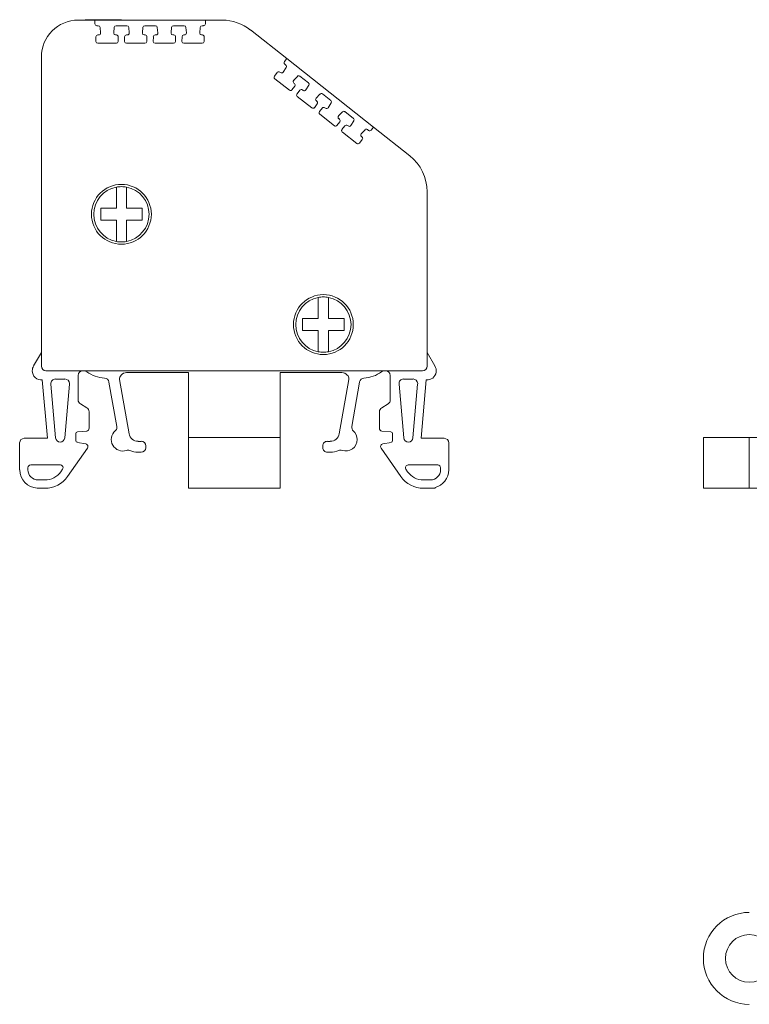
# Model space of a CAD drawing. Units: millimetres. Extents: x 2027 to 2437, y 1130 to 1265.
# Drawn here: x 2027 to 2106, y 1149 to 1255 of the extents above; entities that cross this region are included whole.
import ezdxf

# ---------------------------------------------------------------- set-up
doc = ezdxf.new("R2010")
doc.units = ezdxf.units.MM

# ---------------------------------------------------------------- blocks, each defined once
blk = doc.blocks.new('1')
at = {"color": 7, "linetype": 'Continuous', "lineweight": 15}
for p, q in [((2109.02, 1255.39), (2114.99, 1255.39)), ((2109.02, 1255.39), (2109.02, 1251.4)), ((2114.99, 1251.4), (2114.99, 1255.39)), ((2116.19, 1255.34), (2114.99, 1255.34)), ((2114.99, 1255.25), (2116.19, 1255.25)), ((2116.19, 1254.55), (2114.99, 1254.55)), ((2245.06, 1254.43), (2114.99, 1254.43)), ((2116.19, 1255.25), (2116.19, 1255.34)), ((2116.19, 1255.25), (2116.19, 1254.55)), ((2116.19, 1254.44), (2116.19, 1254.55)), ((2121.23, 1255.43), (2121.2, 1254.43)), ((2128.61, 1255.43), (2125.15, 1255.43)), ((2132.95, 1255.43), (2129.49, 1255.43)), ((2136.41, 1255.43), (2132.95, 1255.43)), ((2140.75, 1255.43), (2137.29, 1255.43)), ((2144.21, 1255.43), (2140.75, 1255.43)), ((2148.55, 1255.43), (2145.09, 1255.43)), ((2152, 1255.43), (2148.55, 1255.43)), ((2159.8, 1255.43), (2152.88, 1255.43)), ((2164.14, 1255.43), (2160.68, 1255.43)), ((2167.6, 1255.43), (2164.14, 1255.43)), ((2171.94, 1255.43), (2168.48, 1255.43)), ((2175.4, 1255.43), (2171.94, 1255.43)), ((2179.73, 1255.43), (2176.28, 1255.43)), ((2183.19, 1255.43), (2179.73, 1255.43)), ((2190.99, 1255.43), (2184.07, 1255.43)), ((2195.33, 1255.43), (2191.87, 1255.43)), ((2198.79, 1255.43), (2195.33, 1255.43)), ((2203.12, 1255.43), (2199.67, 1255.43)), ((2206.58, 1255.43), (2203.12, 1255.43)), ((2214.38, 1255.43), (2207.46, 1255.43)), ((2218.72, 1255.43), (2215.26, 1255.43)), ((2222.18, 1255.43), (2218.72, 1255.43)), ((2226.52, 1255.43), (2223.06, 1255.43)), ((2229.97, 1255.43), (2226.52, 1255.43)), ((2238.24, 1255.43), (2234.31, 1255.43)), ((2238.27, 1254.43), (2238.24, 1255.44)), ((2245.06, 1255.34), (2243.86, 1255.34)), ((2243.86, 1255.25), (2243.86, 1255.34)), ((2243.86, 1255.25), (2245.06, 1255.25)), ((2243.86, 1254.55), (2243.86, 1255.25)), ((2245.06, 1254.55), (2243.86, 1254.55)), ((2243.86, 1254.44), (2243.86, 1254.55)), ((2251.02, 1255.39), (2245.06, 1255.39)), ((2245.06, 1255.39), (2245.06, 1251.4)), ((2251.02, 1251.4), (2251.02, 1255.39)), ((2109.02, 1217.84), (2109.02, 1251.4)), ((2109.02, 1251.4), (2114.99, 1251.4)), ((2114.99, 1251.49), (2245.06, 1251.49)), ((2114.99, 1220.65), (2114.99, 1251.4)), ((2245.06, 1251.4), (2245.06, 1220.65)), ((2245.06, 1251.4), (2251.02, 1251.4)), ((2251.02, 1251.4), (2251.02, 1217.84)), ((2245.06, 1240.9), (2114.99, 1240.9)), ((2114.99, 1240.59), (2245.06, 1240.59)), ((2122.29, 1240.56), (2126.04, 1240.56)), ((2126.04, 1240.59), (2126.04, 1240.56)), ((2234, 1240.59), (2234, 1240.56)), ((2234, 1240.56), (2237.76, 1240.56)), ((2119.52, 1235.09), (2119.52, 1237.8)), ((2240.52, 1237.8), (2240.52, 1235.09)), ((2128.96, 1232.33), (2122.29, 1232.33)), ((2128.96, 1229.31), (2128.96, 1232.33)), ((2231.08, 1232.33), (2231.08, 1229.31)), ((2237.76, 1232.33), (2231.08, 1232.33)), ((2128.96, 1230.82), (2231.08, 1230.82)), ((2128.96, 1229.31), (2114.99, 1229.31)), ((2244.95, 1228.93), (2114.99, 1228.93)), ((2231.08, 1229.31), (2245.06, 1229.31)), ((2244.95, 1229.31), (2244.95, 1228.93)), ((2244.95, 1228.63), (2244.95, 1228.93)), ((2114.99, 1228.63), (2244.95, 1228.63)), ((2122.29, 1228.6), (2126.04, 1228.6)), ((2126.04, 1228.63), (2126.04, 1228.6)), ((2234, 1228.63), (2234, 1228.6)), ((2234, 1228.6), (2237.76, 1228.6)), ((2119.52, 1223.12), (2119.52, 1225.83)), ((2240.52, 1225.83), (2240.52, 1223.12)), ((2114.99, 1220.65), (2117.27, 1219.33)), ((2128.96, 1220.36), (2122.29, 1220.36)), ((2128.96, 1217.34), (2128.96, 1220.36)), ((2231.08, 1220.36), (2231.08, 1217.34)), ((2237.76, 1220.36), (2231.08, 1220.36)), ((2242.77, 1219.33), (2245.06, 1220.65)), ((2117.27, 1219.33), (2109.52, 1219.33)), ((2109.52, 1219.33), (2109.52, 1217.87)), ((2118.99, 1218.34), (2117.27, 1219.33)), ((2241.05, 1218.34), (2242.77, 1219.33)), ((2250.52, 1219.33), (2242.77, 1219.33)), ((2250.52, 1217.87), (2250.52, 1219.33)), ((2118.99, 1218.34), (2118.99, 1217.87)), ((2128.96, 1218.85), (2231.08, 1218.85)), ((2241.05, 1217.87), (2241.05, 1218.34)), ((2109.52, 1217.84), (2109.02, 1217.84)), ((2109.02, 1217.34), (2109.02, 1217.84)), ((2109.02, 1217.34), (2109.52, 1217.34)), ((2109.52, 1217.87), (2118.99, 1217.87)), ((2109.52, 1217.87), (2109.52, 1216.34)), ((2118.99, 1217.87), (2118.99, 1216.34)), ((2118.99, 1217.34), (2128.96, 1217.34)), ((2231.08, 1217.34), (2241.05, 1217.34)), ((2241.05, 1217.87), (2250.52, 1217.87)), ((2241.05, 1217.87), (2241.05, 1217.34)), ((2241.05, 1217.34), (2241.05, 1216.34)), ((2250.52, 1217.34), (2250.52, 1217.87)), ((2251.02, 1217.84), (2250.52, 1217.84)), ((2250.52, 1216.34), (2250.52, 1217.34)), ((2250.52, 1217.34), (2251.02, 1217.34)), ((2251.02, 1217.34), (2251.02, 1217.84)), ((2109.52, 1216.34), (2118.99, 1216.34)), ((2109.52, 1210.01), (2109.52, 1216.34)), ((2118.99, 1216.34), (2118.99, 1210.01)), ((2241.05, 1216.34), (2250.52, 1216.34)), ((2241.05, 1210.01), (2241.05, 1216.34)), ((2250.52, 1216.34), (2250.52, 1210.01)), ((2101.44, 1210.08), (2101.44, 1204.59)), ((2106.43, 1210.08), (2101.44, 1210.08)), ((2106.43, 1210.08), (2106.43, 1204.59)), ((2109.52, 1210.08), (2106.43, 1210.08)), ((2109.52, 1210.01), (2109.52, 1209.51)), ((2118.99, 1210.01), (2109.52, 1210.01)), ((2118.99, 1209.51), (2118.99, 1210.01)), ((2250.52, 1210.01), (2241.05, 1210.01)), ((2241.05, 1210.01), (2241.05, 1209.51)), ((2253.61, 1210.08), (2250.52, 1210.08)), ((2250.52, 1209.51), (2250.52, 1210.01)), ((2253.61, 1204.59), (2253.61, 1210.08)), ((2258.6, 1210.08), (2253.61, 1210.08)), ((2258.6, 1204.59), (2258.6, 1210.08)), ((2109.52, 1206.59), (2109.52, 1209.51)), ((2109.52, 1209.51), (2118.99, 1209.51)), ((2118.99, 1209.51), (2118.99, 1206.59)), ((2241.05, 1206.59), (2241.05, 1209.51)), ((2241.05, 1209.51), (2250.52, 1209.51)), ((2250.52, 1209.51), (2250.52, 1206.59)), ((2118.99, 1206.59), (2109.52, 1206.59)), ((2109.52, 1206.59), (2109.52, 1204.6)), ((2118.99, 1206.59), (2118.99, 1204.6)), ((2250.52, 1206.59), (2241.05, 1206.59)), ((2241.05, 1204.6), (2241.05, 1206.59)), ((2250.52, 1204.6), (2250.52, 1206.59)), ((2101.44, 1204.59), (2106.43, 1204.59)), ((2106.43, 1204.59), (2109.52, 1204.59)), ((2109.52, 1204.6), (2118.99, 1204.6)), ((2109.52, 1204.6), (2109.52, 1204.59)), ((2118.99, 1204.59), (2109.52, 1204.59)), ((2118.99, 1204.6), (2118.99, 1204.59)), ((2241.05, 1204.6), (2250.52, 1204.6)), ((2241.05, 1204.59), (2241.05, 1204.6)), ((2241.05, 1204.59), (2250.52, 1204.59)), ((2250.52, 1204.59), (2250.52, 1204.6)), ((2250.52, 1204.59), (2253.61, 1204.59)), ((2253.61, 1204.59), (2258.6, 1204.59))]:
    blk.add_line(p, q, dxfattribs=at)
for centre, radius, start, end in [((2122.29, 1237.8), 2.76, 90, 180), ((2132.95, 1236.82), 3.75, 90, 270), ((2132.95, 1236.82), 3.75, 270, 90), ((2218.75, 1236.82), 3.75, 90, 270), ((2218.75, 1236.82), 3.75, 270, 90), ((2237.76, 1237.8), 2.76, 0, 90), ((2125.15, 1236.82), 3, 90, 270), ((2125.15, 1236.82), 3, 270, 90), ((2140.75, 1236.82), 3, 90, 270), ((2140.75, 1236.82), 3, 270, 90), ((2148.55, 1236.82), 3, 90, 270), ((2148.55, 1236.82), 3, 270, 90), ((2156.35, 1236.82), 3, 90, 270), ((2156.35, 1236.82), 3, 270, 90), ((2164.15, 1236.82), 3, 90, 270), ((2164.15, 1236.82), 3, 270, 90), ((2171.95, 1236.82), 3, 90, 270), ((2171.95, 1236.82), 3, 270, 90), ((2179.75, 1236.82), 3, 90, 270), ((2179.75, 1236.82), 3, 270, 90), ((2187.55, 1236.82), 3, 90, 270), ((2187.55, 1236.82), 3, 270, 90), ((2195.35, 1236.82), 3, 90, 270), ((2195.35, 1236.82), 3, 270, 90), ((2203.15, 1236.82), 3, 90, 270), ((2203.15, 1236.82), 3, 270, 90), ((2210.95, 1236.82), 3, 90, 270), ((2210.95, 1236.82), 3, 270, 90), ((2226.55, 1236.82), 3, 90, 270), ((2226.55, 1236.82), 3, 270, 90), ((2234.35, 1236.82), 3, 90, 270), ((2234.35, 1236.82), 3, 270, 90), ((2122.29, 1235.09), 2.76, 180, 270), ((2237.76, 1235.09), 2.76, 270, 0), ((2122.29, 1225.83), 2.76, 90, 180), ((2125.04, 1224.85), 3, 90, 270), ((2125.04, 1224.85), 3, 270, 90), ((2132.84, 1224.85), 3, 90, 270), ((2132.84, 1224.85), 3, 270, 90), ((2140.64, 1224.85), 3.75, 90, 270), ((2140.64, 1224.85), 3.75, 270, 90), ((2148.44, 1224.85), 3, 90, 270), ((2148.44, 1224.85), 3, 270, 90), ((2156.24, 1224.85), 3, 90, 270), ((2156.24, 1224.85), 3, 270, 90), ((2164.04, 1224.85), 3, 90, 270), ((2164.04, 1224.85), 3, 270, 90), ((2171.84, 1224.85), 3, 90, 270), ((2171.84, 1224.85), 3, 270, 90), ((2179.64, 1224.85), 3, 90, 270), ((2179.64, 1224.85), 3, 270, 90), ((2187.44, 1224.85), 3, 90, 270), ((2187.44, 1224.85), 3, 270, 90), ((2195.24, 1224.85), 3, 90, 270), ((2195.24, 1224.85), 3, 270, 90), ((2203.04, 1224.85), 3, 90, 270), ((2203.04, 1224.85), 3, 270, 90), ((2210.84, 1224.85), 3, 90, 270), ((2210.84, 1224.85), 3, 270, 90), ((2218.64, 1224.85), 3, 90, 270), ((2218.64, 1224.85), 3, 270, 90), ((2226.44, 1224.85), 3.75, 90, 270), ((2226.44, 1224.85), 3.75, 270, 90), ((2234.24, 1224.85), 3, 90, 270), ((2234.24, 1224.85), 3, 270, 90), ((2237.76, 1225.83), 2.76, 0, 90), ((2122.29, 1223.12), 2.76, 180, 270), ((2237.76, 1223.12), 2.76, 270, 0)]:
    blk.add_arc(centre, radius, start, end, dxfattribs=at)
for points, knots in [([(2125.15, 1255.43), (2124.64, 1255.43), (2124.13, 1255.43), (2123.18, 1255.43), (2122.74, 1255.43), (2122.01, 1255.43), (2121.72, 1255.43), (2121.33, 1255.43), (2121.23, 1255.43), (2121.23, 1255.43)], [0, 0, 0, 0, 0.25, 0.25, 0.5, 0.5, 0.75, 0.75, 1, 1, 1, 1]), ([(2129.49, 1255.43), (2129.48, 1255.43), (2129.46, 1255.43), (2129.42, 1255.43), (2129.37, 1255.43), (2129.29, 1255.43), (2129.19, 1255.43), (2129.05, 1255.43), (2128.92, 1255.43), (2128.79, 1255.43), (2128.69, 1255.43), (2128.64, 1255.43), (2128.61, 1255.43)], [0, 0, 0, 0, 0.063396, 0.125478, 0.18736, 0.250166, 0.374428, 0.500139, 0.624139, 0.749626, 0.873697, 1, 1, 1, 1]), ([(2137.29, 1255.43), (2137.28, 1255.43), (2137.26, 1255.43), (2137.21, 1255.43), (2137.16, 1255.43), (2137.09, 1255.43), (2136.98, 1255.43), (2136.85, 1255.43), (2136.72, 1255.43), (2136.59, 1255.43), (2136.48, 1255.43), (2136.43, 1255.43), (2136.41, 1255.43)], [0, 0, 0, 0, 0.063578, 0.125832, 0.187886, 0.250873, 0.374893, 0.500358, 0.6246, 0.75033, 0.874051, 1, 1, 1, 1]), ([(2145.09, 1255.43), (2145.08, 1255.43), (2145.05, 1255.43), (2145.01, 1255.43), (2144.96, 1255.43), (2144.89, 1255.43), (2144.78, 1255.43), (2144.65, 1255.43), (2144.51, 1255.43), (2144.39, 1255.43), (2144.28, 1255.43), (2144.23, 1255.43), (2144.21, 1255.43)], [0, 0, 0, 0, 0.063578, 0.125832, 0.187886, 0.250873, 0.374893, 0.500358, 0.6246, 0.75033, 0.874051, 1, 1, 1, 1]), ([(2152.88, 1255.43), (2152.87, 1255.43), (2152.85, 1255.43), (2152.81, 1255.43), (2152.76, 1255.43), (2152.68, 1255.43), (2152.58, 1255.43), (2152.44, 1255.43), (2152.31, 1255.43), (2152.19, 1255.43), (2152.08, 1255.43), (2152.03, 1255.43), (2152, 1255.43)], [0, 0, 0, 0, 0.063578, 0.125832, 0.187886, 0.250873, 0.374893, 0.500358, 0.6246, 0.75033, 0.874051, 1, 1, 1, 1]), ([(2160.68, 1255.43), (2160.67, 1255.43), (2160.65, 1255.43), (2160.6, 1255.43), (2160.55, 1255.43), (2160.48, 1255.43), (2160.38, 1255.43), (2160.24, 1255.43), (2160.11, 1255.43), (2159.98, 1255.43), (2159.87, 1255.43), (2159.83, 1255.43), (2159.8, 1255.43)], [0, 0, 0, 0, 0.063578, 0.125832, 0.187886, 0.250873, 0.374893, 0.500358, 0.6246, 0.75033, 0.874051, 1, 1, 1, 1]), ([(2168.48, 1255.43), (2168.47, 1255.43), (2168.44, 1255.43), (2168.4, 1255.43), (2168.35, 1255.43), (2168.28, 1255.43), (2168.17, 1255.43), (2168.04, 1255.43), (2167.9, 1255.43), (2167.78, 1255.43), (2167.67, 1255.43), (2167.62, 1255.43), (2167.6, 1255.43)], [0, 0, 0, 0, 0.063578, 0.125832, 0.187886, 0.250873, 0.374893, 0.500358, 0.6246, 0.75033, 0.874051, 1, 1, 1, 1]), ([(2176.28, 1255.43), (2176.26, 1255.43), (2176.24, 1255.43), (2176.2, 1255.43), (2176.15, 1255.43), (2176.07, 1255.43), (2175.97, 1255.43), (2175.84, 1255.43), (2175.7, 1255.43), (2175.58, 1255.43), (2175.47, 1255.43), (2175.42, 1255.43), (2175.4, 1255.43)], [0, 0, 0, 0, 0.063578, 0.125832, 0.187886, 0.250873, 0.374893, 0.500358, 0.6246, 0.75033, 0.874051, 1, 1, 1, 1]), ([(2184.07, 1255.43), (2184.06, 1255.43), (2184.04, 1255.43), (2183.99, 1255.43), (2183.94, 1255.43), (2183.87, 1255.43), (2183.77, 1255.43), (2183.63, 1255.43), (2183.5, 1255.43), (2183.37, 1255.43), (2183.27, 1255.43), (2183.22, 1255.43), (2183.19, 1255.43)], [0, 0, 0, 0, 0.063578, 0.125832, 0.187886, 0.250873, 0.374893, 0.500358, 0.6246, 0.75033, 0.874051, 1, 1, 1, 1]), ([(2191.87, 1255.43), (2191.86, 1255.43), (2191.83, 1255.43), (2191.79, 1255.43), (2191.74, 1255.43), (2191.67, 1255.43), (2191.56, 1255.43), (2191.43, 1255.43), (2191.29, 1255.43), (2191.17, 1255.43), (2191.06, 1255.43), (2191.01, 1255.43), (2190.99, 1255.43)], [0, 0, 0, 0, 0.063578, 0.125832, 0.187886, 0.250873, 0.374893, 0.500358, 0.6246, 0.75033, 0.874051, 1, 1, 1, 1]), ([(2199.67, 1255.43), (2199.65, 1255.43), (2199.63, 1255.43), (2199.59, 1255.43), (2199.54, 1255.43), (2199.47, 1255.43), (2199.36, 1255.43), (2199.23, 1255.43), (2199.09, 1255.43), (2198.97, 1255.43), (2198.86, 1255.43), (2198.81, 1255.43), (2198.79, 1255.43)], [0, 0, 0, 0, 0.063578, 0.125832, 0.187886, 0.250873, 0.374893, 0.500358, 0.6246, 0.75033, 0.874051, 1, 1, 1, 1]), ([(2207.46, 1255.43), (2207.45, 1255.43), (2207.43, 1255.43), (2207.39, 1255.43), (2207.34, 1255.43), (2207.26, 1255.43), (2207.16, 1255.43), (2207.02, 1255.43), (2206.89, 1255.43), (2206.76, 1255.43), (2206.66, 1255.43), (2206.61, 1255.43), (2206.58, 1255.43)], [0, 0, 0, 0, 0.063578, 0.125832, 0.187886, 0.250873, 0.374893, 0.500358, 0.6246, 0.75033, 0.874051, 1, 1, 1, 1]), ([(2214.38, 1255.43), (2214.39, 1255.43), (2214.41, 1255.43), (2214.46, 1255.43), (2214.51, 1255.43), (2214.56, 1255.43), (2214.62, 1255.43), (2214.67, 1255.43), (2214.72, 1255.43), (2214.77, 1255.43), (2214.84, 1255.43), (2214.94, 1255.43), (2215.06, 1255.43), (2215.18, 1255.43), (2215.23, 1255.43), (2215.26, 1255.43)], [0, 0, 0, 0, 0.062459, 0.125275, 0.187491, 0.248141, 0.306314, 0.36121, 0.412179, 0.458729, 0.500524, 0.6015, 0.723626, 0.859798, 1, 1, 1, 1]), ([(2223.06, 1255.43), (2223.05, 1255.43), (2223.02, 1255.43), (2222.98, 1255.43), (2222.93, 1255.43), (2222.86, 1255.43), (2222.75, 1255.43), (2222.62, 1255.43), (2222.48, 1255.43), (2222.36, 1255.43), (2222.25, 1255.43), (2222.2, 1255.43), (2222.18, 1255.43)], [0, 0, 0, 0, 0.063578, 0.125832, 0.187886, 0.250873, 0.374893, 0.500358, 0.6246, 0.75033, 0.874051, 1, 1, 1, 1]), ([(2230.85, 1255.43), (2230.84, 1255.43), (2230.82, 1255.43), (2230.78, 1255.43), (2230.73, 1255.43), (2230.65, 1255.43), (2230.55, 1255.43), (2230.42, 1255.43), (2230.28, 1255.43), (2230.16, 1255.43), (2230.05, 1255.43), (2230, 1255.43), (2229.97, 1255.43)], [0, 0, 0, 0, 0.063396, 0.125478, 0.18736, 0.250166, 0.374428, 0.500139, 0.624139, 0.749626, 0.873697, 1, 1, 1, 1]), ([(2234.31, 1255.43), (2233.61, 1255.43), (2232.9, 1255.43), (2231.69, 1255.43), (2231.19, 1255.43), (2230.85, 1255.43)], [0, 0, 0, 0, 0.5, 0.5, 1, 1, 1, 1])]:
    blk.add_open_spline(points, degree=3, knots=knots, dxfattribs=at)
for points in [[(2128.62, 1254.43), (2128.61, 1254.77), (2128.61, 1255.1), (2128.61, 1255.43)], [(2129.49, 1255.43), (2129.49, 1255.1), (2129.49, 1254.77), (2129.49, 1254.43)], [(2136.41, 1254.43), (2136.41, 1254.77), (2136.41, 1255.1), (2136.41, 1255.43)], [(2137.29, 1255.43), (2137.29, 1255.1), (2137.29, 1254.77), (2137.29, 1254.43)], [(2144.21, 1254.43), (2144.21, 1254.77), (2144.21, 1255.1), (2144.21, 1255.43)], [(2145.09, 1255.43), (2145.09, 1255.1), (2145.09, 1254.77), (2145.08, 1254.43)], [(2152.01, 1254.43), (2152.01, 1254.77), (2152.01, 1255.1), (2152, 1255.43)], [(2152.88, 1255.43), (2152.88, 1255.1), (2152.88, 1254.77), (2152.88, 1254.43)], [(2159.8, 1254.43), (2159.8, 1254.77), (2159.8, 1255.1), (2159.8, 1255.43)], [(2160.68, 1255.43), (2160.68, 1255.1), (2160.68, 1254.77), (2160.68, 1254.43)], [(2167.6, 1254.43), (2167.6, 1254.77), (2167.6, 1255.1), (2167.6, 1255.43)], [(2168.48, 1255.43), (2168.48, 1255.1), (2168.48, 1254.77), (2168.48, 1254.43)], [(2175.4, 1254.43), (2175.4, 1254.77), (2175.4, 1255.1), (2175.4, 1255.43)], [(2176.28, 1255.43), (2176.27, 1255.1), (2176.27, 1254.77), (2176.27, 1254.43)], [(2183.19, 1254.43), (2183.19, 1254.77), (2183.19, 1255.1), (2183.19, 1255.43)], [(2184.07, 1255.43), (2184.07, 1255.1), (2184.07, 1254.77), (2184.07, 1254.43)], [(2190.99, 1254.43), (2190.99, 1254.77), (2190.99, 1255.1), (2190.99, 1255.43)], [(2191.87, 1255.43), (2191.87, 1255.1), (2191.87, 1254.77), (2191.87, 1254.43)], [(2198.79, 1254.43), (2198.79, 1254.77), (2198.79, 1255.1), (2198.79, 1255.43)], [(2199.67, 1255.43), (2199.67, 1255.1), (2199.66, 1254.77), (2199.66, 1254.43)], [(2206.59, 1254.43), (2206.59, 1254.77), (2206.58, 1255.1), (2206.58, 1255.43)], [(2207.46, 1255.43), (2207.46, 1255.1), (2207.46, 1254.77), (2207.46, 1254.43)], [(2214.38, 1254.43), (2214.38, 1254.77), (2214.38, 1255.1), (2214.38, 1255.43)], [(2215.26, 1255.43), (2215.26, 1255.1), (2215.26, 1254.77), (2215.26, 1254.43)], [(2222.18, 1254.43), (2222.18, 1254.77), (2222.18, 1255.1), (2222.18, 1255.43)], [(2223.06, 1255.43), (2223.06, 1255.1), (2223.06, 1254.77), (2223.05, 1254.43)], [(2229.98, 1254.43), (2229.98, 1254.77), (2229.98, 1255.1), (2229.97, 1255.43)], [(2230.85, 1255.43), (2230.85, 1255.1), (2230.85, 1254.77), (2230.85, 1254.43)]]:
    blk.add_open_spline(points, degree=3, dxfattribs=at)
blk = doc.blocks.new('2')
at = {"color": 7, "linetype": 'Continuous', "lineweight": 15}
for radius, start, end in [(4.99, 90, 270), (2.59, 0, 180), (2.59, 180, 0)]:
    blk.add_arc((2106.43, 1153.57), radius, start, end, dxfattribs=at)
blk = doc.blocks.new('3')
at = {"color": 7, "linetype": 'Continuous', "lineweight": 15}
for p, q in [((2033.55, 1255.39), (2035.37, 1255.39)), ((2034.32, 1255.43), (2034.32, 1255.39)), ((2038.25, 1255.43), (2034.32, 1255.43)), ((2035.37, 1254.99), (2035.37, 1255.39)), ((2035.37, 1255.39), (2047.37, 1255.39)), ((2035.37, 1254.99), (2035.37, 1254.99)), ((2035.57, 1254.79), (2035.73, 1254.79)), ((2035.93, 1254.6), (2035.97, 1254)), ((2037.42, 1254), (2037.48, 1254.61)), ((2037.68, 1254.79), (2038.84, 1254.79)), ((2039.04, 1254.6), (2039.09, 1254)), ((2040.54, 1254), (2040.59, 1254.61)), ((2040.79, 1254.79), (2041.95, 1254.79)), ((2042.15, 1254.6), (2042.2, 1254)), ((2042.18, 1255.39), (2042.17, 1255.44)), ((2043.65, 1254), (2043.7, 1254.61)), ((2043.9, 1254.79), (2045.06, 1254.79)), ((2045.26, 1254.6), (2045.31, 1254)), ((2046.76, 1254), (2046.81, 1254.6)), ((2047.01, 1254.79), (2047.17, 1254.79)), ((2047.37, 1255.39), (2047.37, 1254.99)), ((2047.37, 1255.39), (2049.19, 1255.39)), ((2035.49, 1253.58), (2035.49, 1253.08)), ((2035.78, 1253.78), (2035.69, 1253.78)), ((2037.7, 1253.78), (2037.62, 1253.78)), ((2037.9, 1253.08), (2037.9, 1253.58)), ((2038.6, 1253.58), (2038.6, 1253.08)), ((2038.89, 1253.78), (2038.8, 1253.78)), ((2040.82, 1253.78), (2040.73, 1253.78)), ((2041.01, 1253.08), (2041.02, 1253.58)), ((2041.72, 1253.58), (2041.71, 1253.08)), ((2042, 1253.78), (2041.91, 1253.78)), ((2043.93, 1253.78), (2043.84, 1253.78)), ((2044.12, 1253.08), (2044.13, 1253.58)), ((2044.83, 1253.58), (2044.82, 1253.08)), ((2045.11, 1253.78), (2045.03, 1253.78)), ((2047.04, 1253.78), (2046.96, 1253.78)), ((2047.23, 1253.07), (2047.24, 1253.58)), ((2052.28, 1254.32), (2056.2, 1251.21)), ((2035.49, 1253.08), (2035.49, 1253.08)), ((2037.7, 1252.88), (2035.69, 1252.88)), ((2038.6, 1253.08), (2038.6, 1253.08)), ((2040.81, 1252.88), (2038.8, 1252.88)), ((2041.71, 1253.08), (2041.71, 1253.08)), ((2043.92, 1252.88), (2041.91, 1252.88)), ((2044.82, 1253.08), (2044.82, 1253.08)), ((2047.03, 1252.88), (2045.02, 1252.88)), ((2029.56, 1251.4), (2029.56, 1217.84)), ((2056.15, 1250.25), (2055.82, 1249.74)), ((2055.95, 1250.9), (2056.2, 1251.21)), ((2055.98, 1250.62), (2056.11, 1250.52)), ((2056.2, 1251.21), (2065.62, 1243.78)), ((2055.18, 1249.71), (2054.87, 1249.31)), ((2055.53, 1249.69), (2055.47, 1249.75)), ((2056.95, 1248.85), (2057.37, 1249.29)), ((2057.64, 1249.31), (2058.55, 1248.59)), ((2056.49, 1247.79), (2054.91, 1249.03)), ((2056.77, 1247.82), (2057.08, 1248.22)), ((2057.04, 1248.5), (2056.98, 1248.55)), ((2058.59, 1248.33), (2058.26, 1247.82)), ((2057.63, 1247.78), (2057.32, 1247.39)), ((2058.93, 1245.86), (2057.35, 1247.11)), ((2057.97, 1247.77), (2057.91, 1247.82)), ((2059.39, 1246.92), (2059.81, 1247.36)), ((2060.08, 1247.38), (2060.99, 1246.66)), ((2059.21, 1245.89), (2059.52, 1246.29)), ((2059.49, 1246.57), (2059.42, 1246.63)), ((2060.41, 1245.84), (2060.35, 1245.89)), ((2061.03, 1246.4), (2060.7, 1245.89)), ((2060.07, 1245.86), (2059.76, 1245.46)), ((2061.37, 1243.93), (2059.79, 1245.18)), ((2061.84, 1244.99), (2062.25, 1245.44)), ((2062.52, 1245.46), (2063.44, 1244.73)), ((2061.65, 1243.97), (2061.96, 1244.36)), ((2061.93, 1244.64), (2061.86, 1244.7)), ((2062.51, 1243.93), (2062.2, 1243.53)), ((2062.86, 1243.91), (2062.79, 1243.96)), ((2063.48, 1244.47), (2063.15, 1243.96)), ((2065.62, 1243.78), (2065.37, 1243.46)), ((2065.62, 1243.78), (2069.55, 1240.68)), ((2063.82, 1242), (2062.24, 1243.25)), ((2064.28, 1243.06), (2064.7, 1243.5)), ((2064.37, 1242.71), (2064.3, 1242.77)), ((2064.97, 1243.52), (2065.09, 1243.43)), ((2064.1, 1242.04), (2064.41, 1242.43)), ((2071.44, 1217.84), (2071.44, 1236.76)), ((2028.72, 1217.87), (2029.56, 1219.33)), ((2071.44, 1219.33), (2072.29, 1217.87)), ((2030.06, 1217.34), (2070.94, 1217.34)), ((2038.81, 1217.14), (2045.52, 1217.14)), ((2045.52, 1210.08), (2045.52, 1217.14)), ((2055.49, 1217.14), (2062.19, 1217.14)), ((2055.49, 1217.14), (2055.49, 1210.08)), ((2029.65, 1216.35), (2030.21, 1210.01)), ((2032.11, 1216.44), (2031.09, 1216.44)), ((2033.55, 1214.17), (2033.55, 1216.84)), ((2036.89, 1216.12), (2037.74, 1211.28)), ((2039.09, 1210.51), (2038.06, 1216.39)), ((2061.91, 1210.51), (2062.95, 1216.39)), ((2064.12, 1216.12), (2063.27, 1211.28)), ((2067.45, 1214.17), (2067.45, 1216.84)), ((2068.89, 1216.44), (2069.92, 1216.44)), ((2071.35, 1216.35), (2070.8, 1210.01)), ((2030.59, 1215.9), (2031.1, 1210.05)), ((2032.61, 1215.9), (2032.1, 1210.05)), ((2068.4, 1215.9), (2068.91, 1210.05)), ((2070.41, 1215.9), (2069.9, 1210.05)), ((2034.5, 1213.33), (2033.8, 1213.74)), ((2034.75, 1211.1), (2034.75, 1212.9)), ((2066.26, 1211.1), (2066.26, 1212.9)), ((2066.51, 1213.33), (2067.2, 1213.74)), ((2033.49, 1210.72), (2034.48, 1210.8)), ((2067.52, 1210.72), (2066.53, 1210.8)), ((2027.7, 1210.01), (2030.21, 1210.01)), ((2033.3, 1209.77), (2033.3, 1210.52)), ((2034.37, 1209.41), (2033.47, 1209.57)), ((2040.4, 1209.68), (2040.07, 1209.68)), ((2045.52, 1204.59), (2045.52, 1210.08)), ((2050.5, 1210.08), (2045.52, 1210.08)), ((2055.49, 1210.08), (2050.5, 1210.08)), ((2055.49, 1210.08), (2055.49, 1204.59)), ((2060.61, 1209.68), (2060.93, 1209.68)), ((2066.63, 1209.41), (2067.54, 1209.57)), ((2067.7, 1209.77), (2067.7, 1210.52)), ((2070.8, 1210.01), (2073.3, 1210.01)), ((2027.2, 1209.51), (2027.2, 1206.59)), ((2032.41, 1205.87), (2034.57, 1208.94)), ((2040.06, 1208.49), (2040.4, 1208.49)), ((2040.89, 1208.99), (2040.89, 1209.19)), ((2060.11, 1208.99), (2060.11, 1209.19)), ((2060.94, 1208.49), (2060.61, 1208.49)), ((2068.59, 1205.87), (2066.44, 1208.94)), ((2073.8, 1209.51), (2073.8, 1206.59)), ((2028.1, 1206.82), (2028.1, 1206.59)), ((2031.62, 1207.12), (2028.4, 1207.12)), ((2031.68, 1206.38), (2031.86, 1206.65)), ((2069.15, 1206.65), (2069.33, 1206.38)), ((2069.39, 1207.12), (2072.6, 1207.12)), ((2072.9, 1206.59), (2072.9, 1206.82)), ((2029.2, 1205.49), (2029.95, 1205.49)), ((2071.05, 1205.49), (2071.81, 1205.49)), ((2029.11, 1204.59), (2029.11, 1204.6)), ((2029.95, 1204.59), (2029.11, 1204.59)), ((2045.52, 1204.59), (2050.5, 1204.59)), ((2055.49, 1204.59), (2050.5, 1204.59)), ((2072.31, 1204.59), (2071.06, 1204.59)), ((2072.31, 1204.66), (2072.31, 1204.59))]:
    blk.add_line(p, q, dxfattribs=at)
at = {"color": 7, "linetype": 'Continuous', "lineweight": 15, "flags": 128}
blk.add_lwpolyline([(2047.37, 1254.99), (2047.37, 1254.99), (2047.37, 1254.99), (2047.37, 1254.99), (2047.37, 1254.99), (2047.37, 1254.99), (2047.37, 1254.99), (2047.37, 1254.99), (2047.37, 1254.99)], dxfattribs=at)
at = {"color": 7, "linetype": 'Continuous', "lineweight": 15}
for centre, radius, start, end in [((2033.55, 1251.4), 3.99, 90, 180), ((2035.57, 1254.99), 0.199, 180, 269.9965), ((2035.73, 1254.59), 0.199, 4.63, 89.9965), ((2037.68, 1254.59), 0.199, 89.9963, 174.6299), ((2038.84, 1254.59), 0.199, 4.6299, 89.9969), ((2040.79, 1254.59), 0.199, 89.9962, 174.6301), ((2041.95, 1254.59), 0.199, 4.6299, 89.9958), ((2043.9, 1254.59), 0.199, 89.9965, 174.6301), ((2045.06, 1254.59), 0.199, 4.63, 89.9965), ((2047.01, 1254.59), 0.199, 89.9965, 174.63), ((2047.17, 1254.99), 0.199, 269.9965, 0), ((2049.19, 1250.4), 4.99, 51.6962, 90), ((2035.69, 1253.58), 0.199, 89.9965, 179.63), ((2035.78, 1253.98), 0.199, 269.9966, 4.63), ((2037.62, 1253.98), 0.199, 174.6301, 180), ((2037.62, 1253.98), 0.199, 180, 269.996), ((2037.7, 1253.58), 0.199, 359.6299, 89.9968), ((2038.8, 1253.58), 0.199, 89.9965, 179.63), ((2038.89, 1253.98), 0.199, 269.9967, 4.63), ((2040.73, 1253.98), 0.199, 174.63, 180), ((2040.73, 1253.98), 0.199, 180, 269.9963), ((2040.82, 1253.58), 0.199, 359.63, 89.9965), ((2041.91, 1253.58), 0.199, 89.9968, 179.6298), ((2042, 1253.98), 0.199, 269.9965, 4.63), ((2043.84, 1253.98), 0.199, 174.63, 180), ((2043.84, 1253.98), 0.199, 180, 269.9959), ((2043.93, 1253.58), 0.199, 359.6299, 89.9964), ((2045.03, 1253.58), 0.199, 89.9968, 179.6298), ((2045.11, 1253.98), 0.199, 269.9965, 4.63), ((2046.96, 1253.98), 0.199, 174.63, 180), ((2046.96, 1253.98), 0.199, 180, 269.9965), ((2047.04, 1253.58), 0.199, 359.63, 89.9965), ((2035.69, 1253.08), 0.199, 180, 269.9965), ((2037.7, 1253.08), 0.199, 269.9965, 359.63), ((2038.8, 1253.08), 0.199, 180, 269.9961), ((2040.81, 1253.08), 0.199, 269.9967, 359.6301), ((2041.91, 1253.08), 0.199, 180, 269.9965), ((2043.92, 1253.08), 0.199, 269.9965, 359.63), ((2045.02, 1253.08), 0.199, 180, 269.9969), ((2047.03, 1253.08), 0.199, 269.9964, 359.6301), ((2056.11, 1250.77), 0.199, 141.3371, 180), ((2056.11, 1250.77), 0.199, 180, 231.7035), ((2055.98, 1250.36), 0.199, 327.07, 51.7035), ((2055.03, 1249.19), 0.199, 142.07, 180), ((2055.03, 1249.19), 0.199, 180, 231.7035), ((2055.34, 1249.59), 0.199, 51.7035, 142.07), ((2055.65, 1249.85), 0.199, 231.7035, 327.07), ((2057.51, 1249.16), 0.199, 51.7041, 137.0701), ((2057.1, 1248.71), 0.199, 137.07, 180), ((2057.1, 1248.71), 0.199, 180, 231.7035), ((2056.92, 1248.34), 0.199, 322.07, 51.7035), ((2058.43, 1248.43), 0.199, 327.0699, 51.7038), ((2056.61, 1247.94), 0.199, 231.7031, 322.07), ((2057.47, 1247.26), 0.199, 142.0702, 180), ((2057.47, 1247.26), 0.199, 180, 231.704), ((2057.78, 1247.66), 0.199, 51.7035, 142.07), ((2058.1, 1247.92), 0.199, 231.7035, 327.07), ((2059.96, 1247.23), 0.199, 51.7042, 137.0701), ((2059.05, 1246.02), 0.199, 231.7032, 322.0697), ((2059.54, 1246.78), 0.199, 137.07, 180), ((2059.54, 1246.78), 0.199, 180, 231.7035), ((2059.36, 1246.41), 0.199, 322.0702, 51.7032), ((2060.22, 1245.73), 0.199, 51.7035, 142.07), ((2060.54, 1246), 0.199, 231.7037, 327.07), ((2060.87, 1246.51), 0.199, 327.0699, 51.7038), ((2059.91, 1245.34), 0.199, 142.07, 180), ((2059.91, 1245.34), 0.199, 180, 231.7035), ((2061.98, 1244.85), 0.199, 137.07, 180), ((2061.98, 1244.85), 0.199, 180, 231.7035), ((2062.4, 1245.3), 0.199, 51.7035, 137.07), ((2061.49, 1244.09), 0.199, 231.7039, 322.07), ((2061.8, 1244.49), 0.199, 322.07, 51.7035), ((2062.67, 1243.8), 0.199, 51.7035, 142.07), ((2062.98, 1244.06), 0.199, 231.704, 327.0699), ((2063.31, 1244.58), 0.199, 327.0701, 51.7037), ((2062.36, 1243.4), 0.199, 142.07, 180), ((2062.36, 1243.4), 0.199, 180, 231.7035), ((2064.43, 1242.92), 0.199, 137.07, 180), ((2064.43, 1242.92), 0.199, 180, 231.7033), ((2064.25, 1242.56), 0.199, 322.07, 51.7038), ((2064.84, 1243.37), 0.199, 51.7031, 137.07), ((2065.21, 1243.58), 0.199, 231.7035, 322.07), ((2063.94, 1242.16), 0.199, 231.7031, 322.0699), ((2066.46, 1236.76), 4.99, 0, 51.6962), ((2038.25, 1234.32), 3.25, 90, 270), ((2038.25, 1234.32), 3.25, 270, 90), ((2038.25, 1234.32), 3, 100.564, 259.436), ((2038.25, 1234.32), 3, 90, 100.564), ((2038.25, 1234.32), 3, 79.436, 90), ((2038.25, 1234.32), 3, 280.564, 79.436), ((2038.25, 1234.32), 3, 259.436, 270), ((2038.25, 1234.32), 3, 270, 280.564), ((2060.18, 1222.35), 3.25, 90, 270), ((2060.18, 1222.35), 3.25, 270, 90), ((2060.18, 1222.35), 3, 100.564, 259.436), ((2060.18, 1222.35), 3, 90, 100.564), ((2060.18, 1222.35), 3, 79.436, 90), ((2060.18, 1222.35), 3, 280.564, 79.436), ((2060.18, 1222.35), 3, 259.436, 270), ((2060.18, 1222.35), 3, 270, 280.564), ((2029.57, 1217.34), 0.997, 147.8627, 180), ((2029.57, 1217.34), 0.997, 180, 274.997), ((2030.06, 1217.84), 0.499, 180, 270), ((2034.05, 1216.84), 0.499, 90, 180), ((2034.21, 1216.84), 0.499, 52.8145, 90), ((2036.62, 1220.02), 3.49, 232.8145, 266.8233), ((2038.81, 1216.39), 0.748, 90, 141.5562), ((2062.19, 1216.39), 0.748, 38.4438, 90), ((2064.39, 1220.02), 3.49, 273.1767, 307.1855), ((2066.8, 1216.84), 0.499, 90, 127.1855), ((2066.95, 1216.84), 0.499, 0, 90), ((2070.94, 1217.84), 0.499, 270, 0), ((2071.44, 1217.34), 0.997, 265.003, 351.0217), ((2071.44, 1217.34), 0.997, 351.0164, 32.1373), ((2031.09, 1215.95), 0.499, 90, 184.997), ((2032.11, 1215.95), 0.499, 0, 90), ((2036.4, 1216.04), 0.499, 9.9995, 86.8233), ((2038.55, 1216.48), 0.499, 129.6766, 189.9898), ((2062.46, 1216.48), 0.499, 0, 50.3234), ((2062.46, 1216.48), 0.499, 350.0102, 0), ((2064.61, 1216.04), 0.499, 93.1767, 170.0005), ((2068.89, 1215.95), 0.499, 90, 185), ((2069.92, 1215.95), 0.499, 0, 90), ((2032.11, 1215.95), 0.499, 355, 0), ((2069.92, 1215.95), 0.499, 355.003, 0), ((2034.05, 1214.17), 0.499, 180, 240.0006), ((2066.95, 1214.17), 0.499, 299.9994, 0), ((2034.25, 1212.9), 0.498, 359.9998, 59.9912), ((2066.76, 1212.9), 0.498, 120.0088, 180.0047), ((2033.5, 1210.52), 0.199, 95.0006, 180), ((2034.45, 1211.1), 0.299, 274.9978, 359.9972), ((2038.4, 1209.88), 1.25, 131.2878, 288.4587), ((2037.25, 1211.19), 0.499, 311.2878, 0), ((2037.25, 1211.19), 0.499, 0, 9.9995), ((2063.76, 1211.19), 0.499, 170.0005, 228.7122), ((2062.6, 1209.88), 1.25, 0, 48.7122), ((2066.56, 1211.1), 0.299, 180.0028, 265.0022), ((2067.5, 1210.52), 0.199, 0, 84.9994), ((2027.7, 1209.51), 0.499, 89.9979, 179.9979), ((2031.6, 1210.1), 0.499, 184.997, 355), ((2033.5, 1209.77), 0.199, 180.0003, 260.0024), ((2040.07, 1210.68), 0.997, 189.9995, 270.0001), ((2040.4, 1209.19), 0.499, 0.0116, 90.0116), ((2060.61, 1209.19), 0.499, 89.9884, 179.9884), ((2060.93, 1210.68), 0.997, 269.9999, 350.0005), ((2062.6, 1209.88), 1.25, 251.5413, 0), ((2067.5, 1209.77), 0.199, 279.9976, 359.9999), ((2069.41, 1210.1), 0.499, 185, 355.003), ((2073.3, 1209.51), 0.499, 0.0021, 90.0021), ((2034.32, 1209.12), 0.299, 0, 79.9977), ((2034.32, 1209.12), 0.299, 324.9934, 0), ((2038.95, 1208.23), 0.499, 65.8833, 108.4587), ((2040.07, 1210.73), 2.24, 245.8833, 269.7378), ((2040.4, 1208.99), 0.499, 269.9979, 359.9979), ((2060.61, 1208.99), 0.499, 180.0021, 270.0021), ((2060.93, 1210.73), 2.24, 270.2622, 294.1167), ((2062.05, 1208.23), 0.499, 71.5413, 114.1167), ((2066.69, 1209.12), 0.299, 100.0023, 215.0066), ((2029.2, 1206.59), 1.99, 180, 267.4589), ((2028.4, 1206.82), 0.299, 90, 180), ((2029.2, 1206.59), 1.1, 180, 270), ((2029.96, 1207.58), 2.09, 269.7053, 324.9978), ((2031.62, 1206.82), 0.299, 0, 90), ((2031.62, 1206.82), 0.299, 324.9978, 0), ((2069.39, 1206.82), 0.299, 90, 215.0022), ((2071.04, 1207.58), 2.09, 215.0022, 270.2947), ((2071.81, 1206.59), 1.1, 270, 0), ((2071.81, 1206.59), 1.99, 284.4905, 0), ((2072.6, 1206.82), 0.299, 0, 90), ((2029.96, 1207.58), 2.99, 269.7534, 324.9978), ((2071.04, 1207.58), 2.99, 215.0022, 270.2466)]:
    blk.add_arc(centre, radius, start, end, dxfattribs=at)
for points in [[(2037.7, 1234.97), (2037.7, 1235.38), (2037.7, 1235.78), (2037.7, 1236.54), (2037.7, 1236.91), (2037.7, 1237.27)], [(2038.8, 1237.27), (2038.8, 1236.91), (2038.8, 1236.54), (2038.8, 1235.77), (2038.8, 1235.38), (2038.8, 1234.97)], [(2036, 1234.97), (2036.27, 1234.97), (2036.54, 1234.97), (2037.11, 1234.97), (2037.4, 1234.97), (2037.7, 1234.97)], [(2038.8, 1234.97), (2039.09, 1234.97), (2039.38, 1234.97), (2039.95, 1234.97), (2040.23, 1234.97), (2040.5, 1234.97)], [(2037.7, 1233.67), (2037.4, 1233.67), (2037.11, 1233.67), (2036.54, 1233.67), (2036.27, 1233.67), (2036, 1233.67)], [(2037.7, 1231.37), (2037.7, 1231.72), (2037.7, 1232.09), (2037.7, 1232.86), (2037.7, 1233.26), (2037.7, 1233.67)], [(2038.8, 1233.67), (2038.8, 1233.26), (2038.8, 1232.86), (2038.8, 1232.09), (2038.8, 1231.72), (2038.8, 1231.37)], [(2040.5, 1233.67), (2040.23, 1233.67), (2039.95, 1233.67), (2039.38, 1233.67), (2039.09, 1233.67), (2038.8, 1233.67)], [(2059.63, 1223), (2059.63, 1223.41), (2059.63, 1223.81), (2059.63, 1224.58), (2059.63, 1224.95), (2059.63, 1225.3)], [(2060.73, 1225.3), (2060.73, 1224.95), (2060.73, 1224.58), (2060.73, 1223.81), (2060.73, 1223.41), (2060.73, 1223)], [(2057.93, 1223), (2058.2, 1223), (2058.48, 1223), (2059.05, 1223), (2059.34, 1223), (2059.63, 1223)], [(2060.73, 1223), (2061.03, 1223), (2061.32, 1223), (2061.89, 1223), (2062.16, 1223), (2062.43, 1223)], [(2059.63, 1221.7), (2059.34, 1221.7), (2059.05, 1221.7), (2058.48, 1221.7), (2058.2, 1221.7), (2057.93, 1221.7)], [(2059.63, 1219.4), (2059.63, 1219.76), (2059.63, 1220.13), (2059.63, 1220.9), (2059.63, 1221.29), (2059.63, 1221.7)], [(2060.73, 1221.7), (2060.73, 1221.29), (2060.73, 1220.89), (2060.73, 1220.13), (2060.73, 1219.76), (2060.73, 1219.4)], [(2062.43, 1221.7), (2062.16, 1221.7), (2061.89, 1221.7), (2061.32, 1221.7), (2061.03, 1221.7), (2060.73, 1221.7)]]:
    blk.add_open_spline(points, degree=3, knots=[0, 0, 0, 0, 0.5, 0.5, 1, 1, 1, 1], dxfattribs=at)
for points in [[(2036, 1234.32), (2036, 1234.54), (2036, 1234.75), (2036, 1234.97)], [(2036, 1233.67), (2036, 1233.88), (2036, 1234.1), (2036, 1234.32)], [(2040.5, 1234.97), (2040.5, 1234.54), (2040.5, 1234.1), (2040.5, 1233.67)], [(2057.93, 1221.7), (2057.93, 1222.13), (2057.93, 1222.57), (2057.93, 1223)], [(2062.43, 1223), (2062.43, 1222.57), (2062.43, 1222.13), (2062.43, 1221.7)]]:
    blk.add_open_spline(points, degree=3, dxfattribs=at)

msp = doc.modelspace()

# ---------------------------------------------------------------- block references
for name in ['3', '1', '2']:
    msp.add_blockref(name, (0, 0))

doc.saveas('drawing.dxf')
